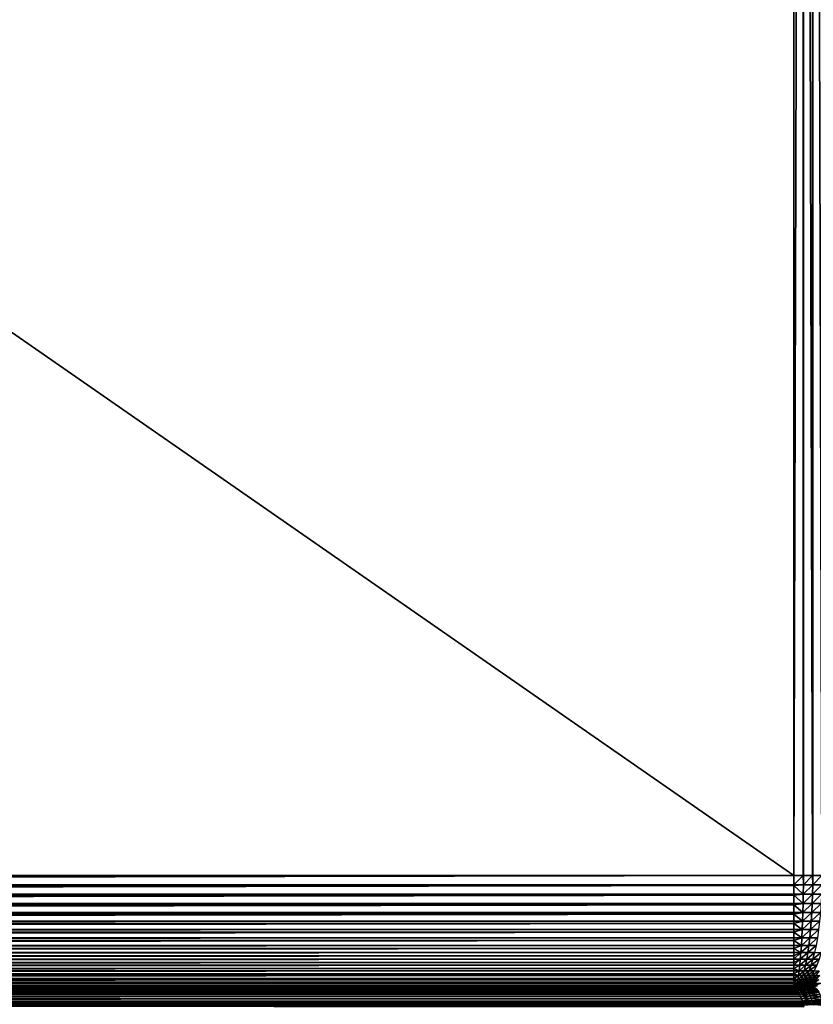
# Model space of a CAD drawing. Extents: x -225 to 225, y -198 to 198.
# Drawn here: x 112 to 168, y -125 to -56 of the extents above; entities that cross this region are included whole.
import ezdxf

# ---------------------------------------------------------------- set-up
doc = ezdxf.new("R2010")
doc.units = 0
doc.header["$MEASUREMENT"] = 0
doc.layers.add('L3', color=7, linetype='Continuous')

msp = doc.modelspace()

# ---------------------------------------------------------------- linework, layer by layer
at = {"layer": 'L3', "color": 250}
for points in [[(-192.5, 197.5, 83), (-197.5, -192.5, 83), (192.5, 197.5, 83)], [(197.5, -192.5, 83), (192.5, 197.5, 83), (-197.5, -192.5, 83)], [(166.9125, 115.9125), (166.9125, -115.9125), (-166.9125, 115.9125)], [(-166.9125, 115.9125), (166.9125, -115.9125), (-166.9125, -115.9125)], [(167.5711, 115.9125, 0.02716), (167.5711, -115.9125, 0.02716), (166.9125, -115.9125)], [(167.5711, 115.9125, 0.02716), (166.9125, -115.9125), (166.9125, 115.9125)], [(167.575, 115.9125, 0.02748), (167.575, -115.9125, 0.02748), (167.5711, 115.9125, 0.02716)], [(167.575, -115.9125, 0.02748), (167.5711, -115.9125, 0.02716), (167.5711, 115.9125, 0.02716)], [(168.2252, 115.9125, 0.10844), (168.2252, -115.9125, 0.10844), (167.575, 115.9125, 0.02748)], [(167.575, 115.9125, 0.02748), (168.2252, -115.9125, 0.10844), (167.575, -115.9125, 0.02748)], [(168.233, 115.9125, 0.10974), (168.233, -115.9125, 0.10974), (168.2252, 115.9125, 0.10844)], [(168.2252, 115.9125, 0.10844), (168.233, -115.9125, 0.10974), (168.2252, -115.9125, 0.10844)], [(168.8704, 115.9125, 0.2433), (168.8704, -115.9125, 0.2433), (168.233, 115.9125, 0.10974)], [(168.233, 115.9125, 0.10974), (168.8704, -115.9125, 0.2433), (168.233, -115.9125, 0.10974)], [(-166.9125, -115.9125), (166.9125, -115.9125), (-166.9125, -116.5734, 0.02734)], [(-166.9125, -116.5734, 0.02734), (166.9125, -115.9125), (166.9125, -116.5734, 0.02734)], [(166.9125, -115.9125), (167.5711, -115.9125, 0.02716), (166.9125, -116.5734, 0.02734)], [(166.9125, -116.5734, 0.02734), (167.5711, -115.9125, 0.02716), (167.5727, -116.5734, 0.05473)], [(167.5711, -115.9125, 0.02716), (167.575, -115.9125, 0.02748), (167.5727, -116.5734, 0.05473)], [(167.575, -115.9125, 0.02748), (168.2252, -115.9125, 0.10844), (167.5727, -116.5734, 0.05473)], [(167.5727, -116.5734, 0.05473), (168.2252, -115.9125, 0.10844), (168.2285, -116.5734, 0.13671)], [(168.2252, -115.9125, 0.10844), (168.233, -115.9125, 0.10974), (168.2285, -116.5734, 0.13671)], [(168.233, -115.9125, 0.10974), (168.8704, -115.9125, 0.2433), (168.2285, -116.5734, 0.13671)], [(168.2285, -116.5734, 0.13671), (168.8704, -115.9125, 0.2433), (168.8752, -116.5734, 0.27271)], [(-166.9125, -116.5734, 0.02734), (166.9125, -116.5734, 0.02734), (-166.9125, -116.608, 0.03029)], [(-166.9125, -116.608, 0.03029), (166.9125, -116.5734, 0.02734), (166.9125, -116.608, 0.03029)], [(-166.9125, -116.608, 0.03029), (166.9125, -116.608, 0.03029), (-166.9125, -117.2297, 0.10919)], [(-166.9125, -117.2297, 0.10919), (166.9125, -116.608, 0.03029), (166.9125, -117.2297, 0.10919)], [(166.9125, -116.5734, 0.02734), (167.5727, -116.5734, 0.05473), (166.9125, -116.608, 0.03029)], [(166.9125, -116.608, 0.03029), (167.5727, -116.5734, 0.05473), (167.5659, -117.2297, 0.13629)], [(166.9125, -116.608, 0.03029), (167.5659, -117.2297, 0.13629), (166.9125, -117.2297, 0.10919)], [(167.5727, -116.5734, 0.05473), (168.2285, -116.5734, 0.13671), (167.5659, -117.2297, 0.13629)], [(167.5659, -117.2297, 0.13629), (168.2285, -116.5734, 0.13671), (168.215, -117.2297, 0.21743)], [(168.2285, -116.5734, 0.13671), (168.8752, -116.5734, 0.27271), (168.215, -117.2297, 0.21743)], [(168.215, -117.2297, 0.21743), (168.8752, -116.5734, 0.27271), (168.855, -117.2297, 0.35203)], [(-166.9125, -117.2297, 0.10919), (166.9125, -117.2297, 0.10919), (-166.9125, -117.2982, 0.12092)], [(-166.9125, -117.2982, 0.12092), (166.9125, -117.2297, 0.10919), (166.9125, -117.2982, 0.12092)], [(-166.9125, -117.2982, 0.12092), (166.9125, -117.2982, 0.12092), (-166.9125, -117.8771, 0.24497)], [(-166.9125, -117.8771, 0.24497), (166.9125, -117.2982, 0.12092), (166.9125, -117.8771, 0.24497)], [(167.5547, -117.8771, 0.27161), (166.9125, -117.2982, 0.12092), (167.5659, -117.2297, 0.13629)], [(166.9125, -117.2297, 0.10919), (167.5659, -117.2297, 0.13629), (166.9125, -117.2982, 0.12092)], [(167.5547, -117.8771, 0.27161), (166.9125, -117.8771, 0.24497), (166.9125, -117.2982, 0.12092)], [(167.5659, -117.2297, 0.13629), (168.215, -117.2297, 0.21743), (167.5547, -117.8771, 0.27161)], [(167.5547, -117.8771, 0.27161), (168.215, -117.2297, 0.21743), (168.1926, -117.8771, 0.35135)], [(168.215, -117.2297, 0.21743), (168.855, -117.2297, 0.35203), (168.1926, -117.8771, 0.35135)], [(168.1926, -117.8771, 0.35135), (168.855, -117.2297, 0.35203), (168.8216, -117.8771, 0.48364)], [(-166.9125, -117.8771, 0.24497), (166.9125, -117.8771, 0.24497), (-166.9125, -117.9779, 0.27122)], [(-166.9125, -117.9779, 0.27122), (166.9125, -117.8771, 0.24497), (166.9125, -117.9779, 0.27122)], [(-166.9125, -117.9779, 0.27122), (166.9125, -117.9779, 0.27122), (-166.9125, -118.511, 0.43376)], [(-166.9125, -118.511, 0.43376), (166.9125, -117.9779, 0.27122), (166.9125, -118.511, 0.43376)], [(167.5391, -118.511, 0.45975), (166.9125, -117.9779, 0.27122), (167.5547, -117.8771, 0.27161)], [(166.9125, -117.9779, 0.27122), (166.9125, -117.8771, 0.24497), (167.5547, -117.8771, 0.27161)], [(167.5391, -118.511, 0.45975), (166.9125, -118.511, 0.43376), (166.9125, -117.9779, 0.27122)], [(167.5547, -117.8771, 0.27161), (168.1926, -117.8771, 0.35135), (167.5391, -118.511, 0.45975)], [(167.5391, -118.511, 0.45975), (168.1926, -117.8771, 0.35135), (168.1614, -118.511, 0.53755)], [(168.1926, -117.8771, 0.35135), (168.8216, -117.8771, 0.48364), (168.1614, -118.511, 0.53755)], [(168.1614, -118.511, 0.53755), (168.8216, -117.8771, 0.48364), (168.7751, -118.511, 0.66662)], [(-166.9125, -118.511, 0.43376), (166.9125, -118.511, 0.43376), (-166.9125, -118.642, 0.48004)], [(-166.9125, -118.642, 0.48004), (166.9125, -118.511, 0.43376), (166.9125, -118.642, 0.48004)], [(-166.9125, -118.642, 0.48004), (166.9125, -118.642, 0.48004), (-166.9125, -119.1271, 0.67427)], [(-166.9125, -119.1271, 0.67427), (166.9125, -118.642, 0.48004), (166.9125, -119.1271, 0.67427)], [(167.5192, -119.1271, 0.69944), (166.9125, -118.642, 0.48004), (167.5391, -118.511, 0.45975)], [(166.9125, -118.642, 0.48004), (166.9125, -118.511, 0.43376), (167.5391, -118.511, 0.45975)], [(167.5192, -119.1271, 0.69944), (166.9125, -119.1271, 0.67427), (166.9125, -118.642, 0.48004)], [(167.5391, -118.511, 0.45975), (168.1614, -118.511, 0.53755), (167.5192, -119.1271, 0.69944)], [(167.5192, -119.1271, 0.69944), (168.1614, -118.511, 0.53755), (168.1217, -119.1271, 0.77477)], [(168.1614, -118.511, 0.53755), (168.7751, -118.511, 0.66662), (168.1217, -119.1271, 0.77477)], [(168.1217, -119.1271, 0.77477), (168.7751, -118.511, 0.66662), (168.7159, -119.1271, 0.89973)], [(-166.9125, -119.1271, 0.67427), (166.9125, -119.1271, 0.67427), (-166.9125, -119.2854, 0.74579)], [(-166.9125, -119.2854, 0.74579), (166.9125, -119.1271, 0.67427), (166.9125, -119.2854, 0.74579)], [(-166.9125, -119.2854, 0.74579), (166.9125, -119.2854, 0.74579), (-166.9125, -119.7213, 0.96487)], [(-166.9125, -119.7213, 0.96487), (166.9125, -119.2854, 0.74579), (166.9125, -119.7213, 0.96487)], [(167.4951, -119.7213, 0.98903), (166.9125, -119.2854, 0.74579), (167.5192, -119.1271, 0.69944)], [(166.9125, -119.2854, 0.74579), (166.9125, -119.1271, 0.67427), (167.5192, -119.1271, 0.69944)], [(167.4951, -119.7213, 0.98903), (166.9125, -119.7213, 0.96487), (166.9125, -119.2854, 0.74579)], [(167.5192, -119.1271, 0.69944), (168.1217, -119.1271, 0.77477), (167.4951, -119.7213, 0.98903)], [(167.4951, -119.7213, 0.98903), (168.1217, -119.1271, 0.77477), (168.0737, -119.7213, 1.06137)], [(168.1217, -119.1271, 0.77477), (168.7159, -119.1271, 0.89973), (168.0737, -119.7213, 1.06137)], [(168.0737, -119.7213, 1.06137), (168.7159, -119.1271, 0.89973), (168.6444, -119.7213, 1.18138)], [(-166.9125, -119.7213, 0.96487), (166.9125, -119.7213, 0.96487), (-166.9125, -119.9033, 1.06648)], [(-166.9125, -119.9033, 1.06648), (166.9125, -119.7213, 0.96487), (166.9125, -119.9033, 1.06648)], [(-166.9125, -119.9033, 1.06648), (166.9125, -119.9033, 1.06648), (-166.9125, -120.2895, 1.30355)], [(-166.9125, -120.2895, 1.30355), (166.9125, -119.9033, 1.06648), (166.9125, -120.2895, 1.30355)], [(-166.9125, -120.2895, 1.30355), (166.9125, -120.2895, 1.30355), (-166.9125, -120.491, 1.43967)], [(-166.9125, -120.491, 1.43967), (166.9125, -120.2895, 1.30355), (166.9125, -120.491, 1.43967)], [(167.467, -120.2895, 1.32655), (166.9125, -119.9033, 1.06648), (167.4951, -119.7213, 0.98903)], [(166.9125, -119.9033, 1.06648), (166.9125, -119.7213, 0.96487), (167.4951, -119.7213, 0.98903)], [(167.467, -120.2895, 1.32655), (166.9125, -120.2895, 1.30355), (166.9125, -119.9033, 1.06648)], [(167.4352, -120.8277, 1.70969), (166.9125, -120.491, 1.43967), (167.467, -120.2895, 1.32655)], [(166.9125, -120.491, 1.43967), (166.9125, -120.2895, 1.30355), (167.467, -120.2895, 1.32655)], [(167.467, -120.2895, 1.32655), (168.0178, -120.2895, 1.39541), (167.4352, -120.8277, 1.70969)], [(167.4352, -120.8277, 1.70969), (168.0178, -120.2895, 1.39541), (167.9544, -120.8277, 1.77459)], [(167.4951, -119.7213, 0.98903), (168.0737, -119.7213, 1.06137), (167.467, -120.2895, 1.32655)], [(167.467, -120.2895, 1.32655), (168.0737, -119.7213, 1.06137), (168.0178, -120.2895, 1.39541)], [(168.0178, -120.2895, 1.39541), (168.561, -120.2895, 1.50964), (167.9544, -120.8277, 1.77459)], [(167.9544, -120.8277, 1.77459), (168.561, -120.2895, 1.50964), (168.4663, -120.8277, 1.88227)], [(168.0737, -119.7213, 1.06137), (168.6444, -119.7213, 1.18138), (168.0178, -120.2895, 1.39541)], [(168.0178, -120.2895, 1.39541), (168.6444, -119.7213, 1.18138), (168.561, -120.2895, 1.50964)], [(-166.9125, -120.491, 1.43967), (166.9125, -120.491, 1.43967), (-166.9125, -120.8277, 1.68801)], [(-166.9125, -120.8277, 1.68801), (166.9125, -120.491, 1.43967), (166.9125, -120.8277, 1.68801)], [(-166.9125, -120.8277, 1.68801), (166.9125, -120.8277, 1.68801), (-166.9125, -121.044, 1.86254)], [(-166.9125, -121.044, 1.86254), (166.9125, -120.8277, 1.68801), (166.9125, -121.044, 1.86254)], [(-166.9125, -121.044, 1.86254), (166.9125, -121.044, 1.86254), (-166.9125, -121.3323, 2.11561)], [(-166.9125, -121.3323, 2.11561), (166.9125, -121.044, 1.86254), (166.9125, -121.3323, 2.11561)], [(167.4352, -120.8277, 1.70969), (166.9125, -120.8277, 1.68801), (166.9125, -120.491, 1.43967)], [(167.3998, -121.3323, 2.13583), (166.9125, -121.044, 1.86254), (167.4352, -120.8277, 1.70969)], [(166.9125, -121.044, 1.86254), (166.9125, -120.8277, 1.68801), (167.4352, -120.8277, 1.70969)], [(167.3998, -121.3323, 2.13583), (166.9125, -121.3323, 2.11561), (166.9125, -121.044, 1.86254)], [(167.4352, -120.8277, 1.70969), (167.9544, -120.8277, 1.77459), (167.3998, -121.3323, 2.13583)], [(167.3998, -121.3323, 2.13583), (167.9544, -120.8277, 1.77459), (167.8838, -121.3323, 2.19633)], [(167.9544, -120.8277, 1.77459), (168.4663, -120.8277, 1.88227), (167.8838, -121.3323, 2.19633)], [(167.8838, -121.3323, 2.19633), (168.4663, -120.8277, 1.88227), (168.3611, -121.3323, 2.29671)], [(-166.9125, -121.3323, 2.11561), (166.9125, -121.3323, 2.11561), (-166.9125, -121.5581, 2.33187)], [(-166.9125, -121.5581, 2.33187), (166.9125, -121.3323, 2.11561), (166.9125, -121.5581, 2.33187)], [(-166.9125, -121.5581, 2.33187), (166.9125, -121.5581, 2.33187), (-166.9125, -121.7999, 2.58344)], [(-166.9125, -121.7999, 2.58344), (166.9125, -121.5581, 2.33187), (166.9125, -121.7999, 2.58344)], [(167.361, -121.7999, 2.60205), (166.9125, -121.7999, 2.58344), (167.3998, -121.3323, 2.13583)], [(167.3998, -121.3323, 2.13583), (166.9125, -121.7999, 2.58344), (166.9125, -121.5581, 2.33187)], [(166.9125, -121.5581, 2.33187), (166.9125, -121.3323, 2.11561), (167.3998, -121.3323, 2.13583)], [(167.3998, -121.3323, 2.13583), (167.8838, -121.3323, 2.19633), (167.361, -121.7999, 2.60205)], [(167.361, -121.7999, 2.60205), (167.8838, -121.3323, 2.19633), (167.8065, -121.7999, 2.65774)], [(167.8838, -121.3323, 2.19633), (168.3611, -121.3323, 2.29671), (167.8065, -121.7999, 2.65774)], [(167.8065, -121.7999, 2.65774), (168.3611, -121.3323, 2.29671), (168.2459, -121.7999, 2.75014)], [(168.3611, -121.3323, 2.29671), (168.8284, -121.3323, 2.43627), (168.2459, -121.7999, 2.75014)], [(168.2459, -121.7999, 2.75014), (168.8284, -121.3323, 2.43627), (168.6761, -121.7999, 2.87861)], [(-166.9125, -121.7999, 2.58344), (166.9125, -121.7999, 2.58344), (-166.9125, -122.0295, 2.84413)], [(-166.9125, -122.0295, 2.84413), (166.9125, -121.7999, 2.58344), (166.9125, -122.0295, 2.84413)], [(-166.9125, -122.0295, 2.84413), (166.9125, -122.0295, 2.84413), (-166.9125, -122.2272, 3.08829)], [(-166.9125, -122.2272, 3.08829), (166.9125, -122.0295, 2.84413), (166.9125, -122.2272, 3.08829)], [(-166.9125, -122.2272, 3.08829), (166.9125, -122.2272, 3.08829), (-166.9125, -122.4545, 3.39542)], [(-166.9125, -122.4545, 3.39542), (166.9125, -122.2272, 3.08829), (166.9125, -122.4545, 3.39542)], [(-166.9125, -122.4545, 3.39542), (166.9125, -122.4545, 3.39542), (-166.9125, -122.6114, 3.62672)], [(-166.9125, -122.6114, 3.62672), (166.9125, -122.4545, 3.39542), (166.9125, -122.6114, 3.62672)], [(167.3192, -122.2272, 3.10517), (166.9125, -122.2272, 3.08829), (167.361, -121.7999, 2.60205)], [(166.9125, -122.2272, 3.08829), (166.9125, -122.0295, 2.84413), (167.361, -121.7999, 2.60205)], [(167.361, -121.7999, 2.60205), (166.9125, -122.0295, 2.84413), (166.9125, -121.7999, 2.58344)], [(167.2746, -122.6114, 3.64175), (166.9125, -122.4545, 3.39542), (167.3192, -122.2272, 3.10517)], [(167.3192, -122.2272, 3.10517), (166.9125, -122.4545, 3.39542), (166.9125, -122.2272, 3.08829)], [(167.2746, -122.6114, 3.64175), (166.9125, -122.6114, 3.62672), (166.9125, -122.4545, 3.39542)], [(167.3192, -122.2272, 3.10517), (167.7232, -122.2272, 3.15567), (167.2746, -122.6114, 3.64175)], [(167.2746, -122.6114, 3.64175), (167.7232, -122.2272, 3.15567), (167.6343, -122.6114, 3.68671)], [(167.361, -121.7999, 2.60205), (167.8065, -121.7999, 2.65774), (167.3192, -122.2272, 3.10517)], [(167.3192, -122.2272, 3.10517), (167.8065, -121.7999, 2.65774), (167.7232, -122.2272, 3.15567)], [(167.7232, -122.2272, 3.15567), (168.1216, -122.2272, 3.23946), (167.6343, -122.6114, 3.68671)], [(167.6343, -122.6114, 3.68671), (168.1216, -122.2272, 3.23946), (167.9891, -122.6114, 3.76132)], [(167.8065, -121.7999, 2.65774), (168.2459, -121.7999, 2.75014), (167.7232, -122.2272, 3.15567)], [(167.7232, -122.2272, 3.15567), (168.2459, -121.7999, 2.75014), (168.1216, -122.2272, 3.23946)], [(168.1216, -122.2272, 3.23946), (168.5117, -122.2272, 3.35595), (167.9891, -122.6114, 3.76132)], [(167.9891, -122.6114, 3.76132), (168.5117, -122.2272, 3.35595), (168.3364, -122.6114, 3.86504)], [(168.2459, -121.7999, 2.75014), (168.6761, -121.7999, 2.87861), (168.1216, -122.2272, 3.23946)], [(168.1216, -122.2272, 3.23946), (168.6761, -121.7999, 2.87861), (168.5117, -122.2272, 3.35595)], [(-166.9125, -122.6114, 3.62672), (166.9125, -122.6114, 3.62672), (-166.9125, -122.8301, 3.98158)], [(-166.9125, -122.8301, 3.98158), (166.9125, -122.6114, 3.62672), (166.9125, -122.8301, 3.98158)], [(-166.9125, -122.8301, 3.98158), (166.9125, -122.8301, 3.98158), (-166.9125, -122.9497, 4.19505)], [(-166.9125, -122.9497, 4.19505), (166.9125, -122.8301, 3.98158), (166.9125, -122.9497, 4.19505)], [(-166.9125, -122.9497, 4.19505), (166.9125, -122.9497, 4.19505), (-166.9125, -123.1532, 4.59818)], [(-166.9125, -123.1532, 4.59818), (166.9125, -122.9497, 4.19505), (166.9125, -123.1532, 4.59818)], [(-166.9125, -123.1532, 4.59818), (166.9125, -123.1532, 4.59818), (-166.9125, -123.24, 4.78939)], [(-166.9125, -123.24, 4.78939), (166.9125, -123.1532, 4.59818), (166.9125, -123.24, 4.78939)], [(167.2276, -122.9497, 4.20812), (166.9125, -122.8301, 3.98158), (167.2746, -122.6114, 3.64175)], [(166.9125, -122.8301, 3.98158), (166.9125, -122.6114, 3.62672), (167.2746, -122.6114, 3.64175)], [(167.2276, -122.9497, 4.20812), (166.9125, -122.9497, 4.19505), (166.9125, -122.8301, 3.98158)], [(167.1783, -123.24, 4.80041), (166.9125, -123.1532, 4.59818), (167.2276, -122.9497, 4.20812)], [(166.9125, -123.1532, 4.59818), (166.9125, -122.9497, 4.19505), (167.2276, -122.9497, 4.20812)], [(167.1783, -123.24, 4.80041), (166.9125, -123.24, 4.78939), (166.9125, -123.1532, 4.59818)], [(167.2276, -122.9497, 4.20812), (167.5405, -122.9497, 4.24724), (167.1783, -123.24, 4.80041)], [(167.1783, -123.24, 4.80041), (167.5405, -122.9497, 4.24724), (167.4424, -123.24, 4.83343)], [(167.2746, -122.6114, 3.64175), (167.6343, -122.6114, 3.68671), (167.2276, -122.9497, 4.20812)], [(167.2276, -122.9497, 4.20812), (167.6343, -122.6114, 3.68671), (167.5405, -122.9497, 4.24724)], [(167.5405, -122.9497, 4.24724), (167.8492, -122.9497, 4.31215), (167.4424, -123.24, 4.83343)], [(167.4424, -123.24, 4.83343), (167.8492, -122.9497, 4.31215), (167.7028, -123.24, 4.88819)], [(167.6343, -122.6114, 3.68671), (167.9891, -122.6114, 3.76132), (167.5405, -122.9497, 4.24724)], [(167.5405, -122.9497, 4.24724), (167.9891, -122.6114, 3.76132), (167.8492, -122.9497, 4.31215)], [(167.8492, -122.9497, 4.31215), (168.1514, -122.9497, 4.4024), (167.7028, -123.24, 4.88819)], [(167.7028, -123.24, 4.88819), (168.1514, -122.9497, 4.4024), (167.9578, -123.24, 4.96434)], [(167.9891, -122.6114, 3.76132), (168.3364, -122.6114, 3.86504), (167.8492, -122.9497, 4.31215)], [(167.8492, -122.9497, 4.31215), (168.3364, -122.6114, 3.86504), (168.1514, -122.9497, 4.4024)], [(168.1514, -122.9497, 4.4024), (168.4451, -122.9497, 4.51736), (167.9578, -123.24, 4.96434)], [(167.9578, -123.24, 4.96434), (168.4451, -122.9497, 4.51736), (168.2056, -123.24, 5.06135)], [(168.3364, -122.6114, 3.86504), (168.674, -122.6114, 3.99718), (168.1514, -122.9497, 4.4024)], [(168.1514, -122.9497, 4.4024), (168.674, -122.6114, 3.99718), (168.4451, -122.9497, 4.51736)], [(168.4451, -122.9497, 4.51736), (168.7282, -122.9497, 4.65625), (168.2056, -123.24, 5.06135)], [(168.2056, -123.24, 5.06135), (168.7282, -122.9497, 4.65625), (168.4446, -123.24, 5.17854)], [(-166.9125, -123.24, 4.78939), (166.9125, -123.24, 4.78939), (-166.9125, -123.4215, 5.24052)], [(-166.9125, -123.4215, 5.24052), (166.9125, -123.24, 4.78939), (166.9125, -123.4215, 5.24052)], [(-166.9125, -123.4215, 5.24052), (166.9125, -123.4215, 5.24052), (-166.9125, -123.4802, 5.40567)], [(-166.9125, -123.4802, 5.40567), (166.9125, -123.4215, 5.24052), (166.9125, -123.4802, 5.40567)], [(-166.9125, -123.4802, 5.40567), (166.9125, -123.4802, 5.40567), (-166.9125, -123.633, 5.90377)], [(-166.9125, -123.633, 5.90377), (166.9125, -123.4802, 5.40567), (166.9125, -123.633, 5.90377)], [(-166.9125, -123.633, 5.90377), (166.9125, -123.633, 5.90377), (-166.9125, -123.6686, 6.03968)], [(-166.9125, -123.6686, 6.03968), (166.9125, -123.633, 5.90377), (166.9125, -123.6686, 6.03968)], [(-166.9125, -123.6686, 6.03968), (166.9125, -123.6686, 6.03968), (-166.9125, -123.786, 6.58288)], [(-166.9125, -123.786, 6.58288), (166.9125, -123.6686, 6.03968), (166.9125, -123.786, 6.58288)], [(-166.9125, -123.786, 6.58288), (166.9125, -123.786, 6.58288), (-166.9125, -123.8041, 6.6871)], [(-166.9125, -123.8041, 6.6871), (166.9125, -123.786, 6.58288), (166.9125, -123.8041, 6.6871)], [(-166.9125, -123.8041, 6.6871), (166.9125, -123.8041, 6.6871), (-166.9125, -123.8794, 7.27273)], [(-166.9125, -123.8794, 7.27273), (166.9125, -123.8041, 6.6871), (166.9125, -123.8794, 7.27273)], [(167.1273, -123.4802, 5.41458), (166.9125, -123.4215, 5.24052), (167.1783, -123.24, 4.80041)], [(166.9125, -123.4215, 5.24052), (166.9125, -123.24, 4.78939), (167.1783, -123.24, 4.80041)], [(167.1273, -123.4802, 5.41458), (166.9125, -123.4802, 5.40567), (166.9125, -123.4215, 5.24052)], [(167.0748, -123.6686, 6.04642), (166.9125, -123.633, 5.90377), (167.1273, -123.4802, 5.41458)], [(166.9125, -123.633, 5.90377), (166.9125, -123.4802, 5.40567), (167.1273, -123.4802, 5.41458)], [(167.0748, -123.6686, 6.04642), (166.9125, -123.6686, 6.03968), (166.9125, -123.633, 5.90377)], [(167.0212, -123.8041, 6.69161), (166.9125, -123.786, 6.58288), (167.0748, -123.6686, 6.04642)], [(166.9125, -123.786, 6.58288), (166.9125, -123.6686, 6.03968), (167.0748, -123.6686, 6.04642)], [(167.0212, -123.8041, 6.69161), (166.9125, -123.8041, 6.6871), (166.9125, -123.786, 6.58288)], [(167.0212, -123.8041, 6.69161), (166.9782, -123.8786, 7.26705), (166.9125, -123.8794, 7.27273)], [(166.9125, -123.8794, 7.27273), (166.9125, -123.8041, 6.6871), (167.0212, -123.8041, 6.69161)], [(167.0212, -123.8041, 6.69161), (167.1292, -123.8041, 6.70511), (166.9782, -123.8786, 7.26705)], [(166.9782, -123.8786, 7.26705), (167.1292, -123.8041, 6.70511), (167.049, -123.8771, 7.26099)], [(167.6838, -123.8748, 7.47991), (166.9954, -123.9144, 7.53142), (167.6036, -123.8439, 7.2155)], [(167.6036, -123.8439, 7.2155), (166.9954, -123.9144, 7.53142), (167.4559, -123.8566, 7.22727)], [(167.0748, -123.6686, 6.04642), (167.236, -123.6686, 6.06657), (167.0212, -123.8041, 6.69161)], [(167.0212, -123.8041, 6.69161), (167.236, -123.6686, 6.06657), (167.1292, -123.8041, 6.70511)], [(167.1292, -123.8041, 6.70511), (167.2357, -123.8041, 6.7275), (167.049, -123.8771, 7.26099)], [(167.049, -123.8771, 7.26099), (167.2357, -123.8041, 6.7275), (167.1243, -123.8749, 7.2546)], [(167.1273, -123.4802, 5.41458), (167.3407, -123.4802, 5.44125), (167.0748, -123.6686, 6.04642)], [(167.0748, -123.6686, 6.04642), (167.3407, -123.4802, 5.44125), (167.236, -123.6686, 6.06657)], [(167.2357, -123.8041, 6.7275), (167.3399, -123.8041, 6.75864), (167.1243, -123.8749, 7.2546)], [(167.1243, -123.8749, 7.2546), (167.3399, -123.8041, 6.75864), (167.2034, -123.8718, 7.24797)], [(167.1783, -123.24, 4.80041), (167.4424, -123.24, 4.83343), (167.1273, -123.4802, 5.41458)], [(167.1273, -123.4802, 5.41458), (167.4424, -123.24, 4.83343), (167.3407, -123.4802, 5.44125)], [(167.236, -123.6686, 6.06657), (167.395, -123.6686, 6.10001), (167.1292, -123.8041, 6.70511)], [(167.1292, -123.8041, 6.70511), (167.395, -123.6686, 6.10001), (167.2357, -123.8041, 6.7275)], [(167.3399, -123.8041, 6.75864), (167.4413, -123.8041, 6.79831), (167.2034, -123.8718, 7.24797)], [(167.2034, -123.8718, 7.24797), (167.4413, -123.8041, 6.79831), (167.2855, -123.8677, 7.24115)], [(167.395, -123.6686, 6.10001), (167.5507, -123.6686, 6.14651), (167.2357, -123.8041, 6.7275)], [(167.2357, -123.8041, 6.7275), (167.5507, -123.6686, 6.14651), (167.3399, -123.8041, 6.75864)], [(167.3407, -123.4802, 5.44125), (167.5511, -123.4802, 5.48551), (167.236, -123.6686, 6.06657)], [(167.236, -123.6686, 6.06657), (167.5511, -123.4802, 5.48551), (167.395, -123.6686, 6.10001)], [(167.4413, -123.8041, 6.79831), (167.539, -123.8041, 6.84624), (167.2855, -123.8677, 7.24115)], [(167.2855, -123.8677, 7.24115), (167.539, -123.8041, 6.84624), (167.37, -123.8626, 7.23423)], [(167.5507, -123.6686, 6.14651), (167.702, -123.6686, 6.20574), (167.3399, -123.8041, 6.75864)], [(167.3399, -123.8041, 6.75864), (167.702, -123.6686, 6.20574), (167.4413, -123.8041, 6.79831)], [(167.4424, -123.24, 4.83343), (167.7028, -123.24, 4.88819), (167.3407, -123.4802, 5.44125)], [(167.3407, -123.4802, 5.44125), (167.7028, -123.24, 4.88819), (167.5511, -123.4802, 5.48551)], [(167.539, -123.8041, 6.84624), (167.6324, -123.8041, 6.90209), (167.37, -123.8626, 7.23423)], [(167.37, -123.8626, 7.23423), (167.6324, -123.8041, 6.90209), (167.4559, -123.8566, 7.22727)], [(167.5511, -123.4802, 5.48551), (167.7572, -123.4802, 5.54704), (167.395, -123.6686, 6.10001)], [(167.395, -123.6686, 6.10001), (167.7572, -123.4802, 5.54704), (167.5507, -123.6686, 6.14651)], [(167.702, -123.6686, 6.20574), (167.8479, -123.6686, 6.27729), (167.4413, -123.8041, 6.79831)], [(167.4413, -123.8041, 6.79831), (167.8479, -123.6686, 6.27729), (167.539, -123.8041, 6.84624)], [(167.6324, -123.8041, 6.90209), (167.7208, -123.8041, 6.96548), (167.4559, -123.8566, 7.22727)], [(167.4559, -123.8566, 7.22727), (167.7208, -123.8041, 6.96548), (167.6036, -123.8439, 7.2155)], [(167.8479, -123.6686, 6.27729), (167.9874, -123.6686, 6.36069), (167.539, -123.8041, 6.84624)], [(167.539, -123.8041, 6.84624), (167.9874, -123.6686, 6.36069), (167.6324, -123.8041, 6.90209)], [(167.7572, -123.4802, 5.54704), (167.9574, -123.4802, 5.62543), (167.5507, -123.6686, 6.14651)], [(167.5507, -123.6686, 6.14651), (167.9574, -123.4802, 5.62543), (167.702, -123.6686, 6.20574)], [(167.7028, -123.24, 4.88819), (167.9578, -123.24, 4.96434), (167.5511, -123.4802, 5.48551)], [(167.5511, -123.4802, 5.48551), (167.9578, -123.24, 4.96434), (167.7572, -123.4802, 5.54704)], [(167.7208, -123.8041, 6.96548), (167.8037, -123.8041, 7.03599), (167.6036, -123.8439, 7.2155)], [(167.6036, -123.8439, 7.2155), (167.8037, -123.8041, 7.03599), (167.6539, -123.839, 7.21155)], [(167.6036, -123.8439, 7.2155), (167.6539, -123.839, 7.21155), (167.6838, -123.8748, 7.47991)], [(167.9874, -123.6686, 6.36069), (168.1195, -123.6686, 6.45534), (167.6324, -123.8041, 6.90209)], [(167.6324, -123.8041, 6.90209), (168.1195, -123.6686, 6.45534), (167.7208, -123.8041, 6.96548)], [(167.8037, -123.8041, 7.03599), (167.8805, -123.8041, 7.11311), (167.6539, -123.839, 7.21155)], [(167.6539, -123.839, 7.21155), (167.8805, -123.8041, 7.11311), (167.8344, -123.8186, 7.19761)], [(167.6838, -123.8748, 7.47991), (167.6539, -123.839, 7.21155), (167.8344, -123.8186, 7.19761)], [(168.4423, -123.8284, 7.70885), (167.6838, -123.8748, 7.47991), (168.3665, -123.7765, 7.43793)], [(168.3665, -123.7765, 7.43793), (167.6838, -123.8748, 7.47991), (167.9156, -123.8081, 7.19148)], [(167.6838, -123.8748, 7.47991), (167.8344, -123.8186, 7.19761), (167.9156, -123.8081, 7.19148)], [(168.4423, -123.8284, 7.70885), (167.7627, -123.9288, 7.74093), (167.6838, -123.8748, 7.47991)], [(167.9574, -123.4802, 5.62543), (168.1505, -123.4802, 5.72013), (167.702, -123.6686, 6.20574)], [(167.702, -123.6686, 6.20574), (168.1505, -123.4802, 5.72013), (167.8479, -123.6686, 6.27729)], [(168.1195, -123.6686, 6.45534), (168.2432, -123.6686, 6.56061), (167.7208, -123.8041, 6.96548)], [(167.7208, -123.8041, 6.96548), (168.2432, -123.6686, 6.56061), (167.8037, -123.8041, 7.03599)], [(167.9578, -123.24, 4.96434), (168.2056, -123.24, 5.06135), (167.7572, -123.4802, 5.54704)], [(167.7572, -123.4802, 5.54704), (168.2056, -123.24, 5.06135), (167.9574, -123.4802, 5.62543)], [(168.5164, -123.9043, 7.97472), (167.7627, -123.9288, 7.74093), (168.4423, -123.8284, 7.70885)], [(168.2432, -123.6686, 6.56061), (168.3579, -123.6686, 6.67577), (167.8037, -123.8041, 7.03599)], [(167.8037, -123.8041, 7.03599), (168.3579, -123.6686, 6.67577), (167.8805, -123.8041, 7.11311)], [(167.8805, -123.8041, 7.11311), (167.9156, -123.8081, 7.19148), (167.8344, -123.8186, 7.19761)], [(168.1505, -123.4802, 5.72013), (168.3351, -123.4802, 5.83049), (167.8479, -123.6686, 6.27729)], [(167.8479, -123.6686, 6.27729), (168.3351, -123.4802, 5.83049), (167.9874, -123.6686, 6.36069)], [(168.3579, -123.6686, 6.67577), (168.0234, -123.7928, 7.18343), (167.8805, -123.8041, 7.11311)], [(167.8805, -123.8041, 7.11311), (168.0234, -123.7928, 7.18343), (167.9156, -123.8081, 7.19148)], [(168.3665, -123.7765, 7.43793), (167.9156, -123.8081, 7.19148), (168.0234, -123.7928, 7.18343)], [(168.2056, -123.24, 5.06135), (168.4446, -123.24, 5.17854), (167.9574, -123.4802, 5.62543)], [(167.9574, -123.4802, 5.62543), (168.4446, -123.24, 5.17854), (168.1505, -123.4802, 5.72013)], [(168.3351, -123.4802, 5.83049), (168.5098, -123.4802, 5.95576), (167.9874, -123.6686, 6.36069)], [(167.9874, -123.6686, 6.36069), (168.5098, -123.4802, 5.95576), (168.1195, -123.6686, 6.45534)], [(168.3579, -123.6686, 6.67577), (168.4626, -123.6686, 6.80002), (168.0234, -123.7928, 7.18343)], [(168.0234, -123.7928, 7.18343), (168.4626, -123.6686, 6.80002), (168.5566, -123.6686, 6.93253)], [(168.0234, -123.7928, 7.18343), (168.5566, -123.6686, 6.93253), (168.2895, -123.7487, 7.16419)], [(168.0234, -123.7928, 7.18343), (168.2895, -123.7487, 7.16419), (168.3665, -123.7765, 7.43793)], [(168.5098, -123.4802, 5.95576), (168.6736, -123.4802, 6.09508), (168.1195, -123.6686, 6.45534)], [(168.1195, -123.6686, 6.45534), (168.6736, -123.4802, 6.09508), (168.2432, -123.6686, 6.56061)], [(168.4446, -123.24, 5.17854), (168.673, -123.24, 5.31513), (168.1505, -123.4802, 5.72013)], [(168.1505, -123.4802, 5.72013), (168.673, -123.24, 5.31513), (168.3351, -123.4802, 5.83049)], [(168.6736, -123.4802, 6.09508), (168.8254, -123.4802, 6.24748), (168.2432, -123.6686, 6.56061)], [(168.2432, -123.6686, 6.56061), (168.8254, -123.4802, 6.24748), (168.3579, -123.6686, 6.67577)], [(167.4452, -124.5731, 8.93344), (-167.4452, -124.573, 8.93335), (167.3809, -124.4181, 8.73288)], [(167.3809, -124.4181, 8.73288), (-167.4452, -124.573, 8.93335), (-167.4125, -124.491, 8.83158)], [(167.3789, -124.4137, 8.72671), (-167.4125, -124.491, 8.83158), (-167.3788, -124.4136, 8.72661)], [(167.3809, -124.4181, 8.73288), (-167.4125, -124.491, 8.83158), (167.3789, -124.4137, 8.72671)], [(167.3789, -124.4137, 8.72671), (-167.3788, -124.4136, 8.72661), (167.3102, -124.2762, 8.51261)], [(167.3102, -124.2762, 8.51261), (-167.3788, -124.4136, 8.72661), (-167.3438, -124.3403, 8.61736)], [(167.3084, -124.2729, 8.5069), (-167.3438, -124.3403, 8.61736), (-167.3083, -124.2728, 8.5068)], [(167.3102, -124.2762, 8.51261), (-167.3438, -124.3403, 8.61736), (167.3084, -124.2729, 8.5069)], [(167.3084, -124.2729, 8.5069), (-167.3083, -124.2728, 8.5068), (167.2358, -124.1541, 8.28067)], [(167.2358, -124.1541, 8.28067), (-167.3083, -124.2728, 8.5068), (-167.2711, -124.2088, 8.39067)], [(167.2358, -124.1541, 8.28067), (-167.2711, -124.2088, 8.39067), (167.2342, -124.1517, 8.27568)], [(167.2342, -124.1517, 8.27568), (-167.2711, -124.2088, 8.39067), (-167.2342, -124.1517, 8.27559)], [(167.2342, -124.1517, 8.27568), (-167.2342, -124.1517, 8.27559), (167.1582, -124.0526, 8.03881)], [(167.1582, -124.0526, 8.03881), (-167.2342, -124.1517, 8.27559), (-167.1949, -124.0975, 8.15323)], [(167.1582, -124.0526, 8.03881), (-167.1949, -124.0975, 8.15323), (167.1569, -124.0511, 8.0348)], [(167.1569, -124.0511, 8.0348), (-167.1949, -124.0975, 8.15323), (-167.1569, -124.0511, 8.03472)], [(167.1569, -124.0511, 8.0348), (-167.1569, -124.0511, 8.03472), (167.078, -123.9726, 7.78891)], [(167.078, -123.9726, 7.78891), (-167.1569, -124.0511, 8.03472), (-167.1159, -124.0073, 7.90686)], [(167.078, -123.9726, 7.78891), (-167.1159, -124.0073, 7.90686), (167.0771, -123.9718, 7.78608)], [(167.0771, -123.9718, 7.78608), (-167.1159, -124.0073, 7.90686), (-167.0771, -123.9718, 7.78602)], [(167.0771, -123.9718, 7.78608), (-167.0771, -123.9718, 7.78602), (166.9954, -123.9144, 7.53142)], [(166.9954, -123.9144, 7.53142), (-167.0771, -123.9718, 7.78602), (-167.0346, -123.939, 7.65346)], [(-166.9954, -123.9144, 7.53137), (166.9954, -123.9144, 7.53142), (-167.0346, -123.939, 7.65346)], [(-166.9517, -123.8931, 7.39499), (166.9954, -123.9144, 7.53142), (-166.9954, -123.9144, 7.53137)], [(-166.9125, -123.8794, 7.27273), (166.9125, -123.8794, 7.27273), (-166.9517, -123.8931, 7.39499)], [(-166.9517, -123.8931, 7.39499), (166.9125, -123.8794, 7.27273), (166.9954, -123.9144, 7.53142)], [(166.9125, -123.8794, 7.27273), (166.9782, -123.8786, 7.26705), (166.9954, -123.9144, 7.53142)], [(166.9954, -123.9144, 7.53142), (166.9782, -123.8786, 7.26705), (167.049, -123.8771, 7.26099)], [(167.4559, -123.8566, 7.22727), (166.9954, -123.9144, 7.53142), (167.37, -123.8626, 7.23423)], [(166.9954, -123.9144, 7.53142), (167.2855, -123.8677, 7.24115), (167.37, -123.8626, 7.23423)], [(166.9954, -123.9144, 7.53142), (167.2034, -123.8718, 7.24797), (167.2855, -123.8677, 7.24115)], [(167.1243, -123.8749, 7.2546), (167.2034, -123.8718, 7.24797), (166.9954, -123.9144, 7.53142)], [(167.6838, -123.8748, 7.47991), (167.0771, -123.9718, 7.78608), (166.9954, -123.9144, 7.53142)], [(166.9954, -123.9144, 7.53142), (167.049, -123.8771, 7.26099), (167.1243, -123.8749, 7.2546)], [(167.078, -123.9726, 7.78891), (167.0771, -123.9718, 7.78608), (167.6838, -123.8748, 7.47991)], [(167.7627, -123.9288, 7.74093), (167.078, -123.9726, 7.78891), (167.6838, -123.8748, 7.47991)], [(167.7627, -123.9288, 7.74093), (167.1569, -124.0511, 8.0348), (167.078, -123.9726, 7.78891)], [(167.1582, -124.0526, 8.03881), (167.1569, -124.0511, 8.0348), (167.7627, -123.9288, 7.74093)], [(167.8398, -124.0057, 7.99647), (167.1582, -124.0526, 8.03881), (167.7627, -123.9288, 7.74093)], [(167.8398, -124.0057, 7.99647), (167.2342, -124.1517, 8.27568), (167.1582, -124.0526, 8.03881)], [(167.2358, -124.1541, 8.28067), (167.2342, -124.1517, 8.27568), (167.8398, -124.0057, 7.99647)], [(167.9144, -124.1049, 8.2445), (167.2358, -124.1541, 8.28067), (167.8398, -124.0057, 7.99647)], [(167.9144, -124.1049, 8.2445), (167.3084, -124.2729, 8.5069), (167.2358, -124.1541, 8.28067)], [(167.3102, -124.2762, 8.51261), (167.3084, -124.2729, 8.5069), (167.9144, -124.1049, 8.2445)], [(167.9861, -124.2256, 8.48302), (167.3102, -124.2762, 8.51261), (167.9144, -124.1049, 8.2445)], [(167.9861, -124.2256, 8.48302), (167.3789, -124.4137, 8.72671), (167.3102, -124.2762, 8.51261)], [(168.0541, -124.367, 8.71011), (167.3789, -124.4137, 8.72671), (167.9861, -124.2256, 8.48302)], [(168.0541, -124.367, 8.71011), (167.3809, -124.4181, 8.73288), (167.3789, -124.4137, 8.72671)], [(167.4452, -124.5731, 8.93344), (167.3809, -124.4181, 8.73288), (168.0541, -124.367, 8.71011)], [(168.118, -124.528, 8.92396), (167.4452, -124.5731, 8.93344), (168.0541, -124.367, 8.71011)], [(168.118, -124.528, 8.92396), (167.4472, -124.5785, 8.93982), (167.4452, -124.5731, 8.93344)], [(167.5068, -124.7499, 9.12553), (167.4472, -124.5785, 8.93982), (168.118, -124.528, 8.92396)], [(168.1774, -124.7072, 9.12286), (167.5068, -124.7499, 9.12553), (168.118, -124.528, 8.92396)], [(168.5164, -123.9043, 7.97472), (167.8398, -124.0057, 7.99647), (167.7627, -123.9288, 7.74093)], [(168.5882, -124.0036, 8.23337), (167.8398, -124.0057, 7.99647), (168.5164, -123.9043, 7.97472)], [(168.5882, -124.0036, 8.23337), (167.9144, -124.1049, 8.2445), (167.8398, -124.0057, 7.99647)], [(168.657, -124.1257, 8.48264), (167.9144, -124.1049, 8.2445), (168.5882, -124.0036, 8.23337)], [(168.657, -124.1257, 8.48264), (167.9861, -124.2256, 8.48302), (167.9144, -124.1049, 8.2445)], [(168.7225, -124.2698, 8.72045), (167.9861, -124.2256, 8.48302), (168.657, -124.1257, 8.48264)], [(168.7225, -124.2698, 8.72045), (168.0541, -124.367, 8.71011), (167.9861, -124.2256, 8.48302)], [(168.7841, -124.4346, 8.94482), (168.0541, -124.367, 8.71011), (168.7225, -124.2698, 8.72045)], [(168.7841, -124.4346, 8.94482), (168.118, -124.528, 8.92396), (168.0541, -124.367, 8.71011)], [(168.8412, -124.619, 9.15385), (168.118, -124.528, 8.92396), (168.7841, -124.4346, 8.94482)], [(168.8412, -124.619, 9.15385), (168.1774, -124.7072, 9.12286), (168.118, -124.528, 8.92396)], [(167.6141, -125.1501, 9.46012), (-167.5897, -125.0457, 9.3839), (-167.5633, -124.9427, 9.30155)], [(167.5377, -124.8512, 9.22181), (-167.5633, -124.9427, 9.30155), (167.5088, -124.7562, 9.13185)], [(167.5088, -124.7562, 9.13185), (-167.5633, -124.9427, 9.30155), (-167.5359, -124.8451, 9.21628)], [(167.5633, -124.9427, 9.30154), (-167.5633, -124.9427, 9.30155), (167.5377, -124.8512, 9.22181)], [(167.5652, -124.9499, 9.30753), (-167.5633, -124.9427, 9.30155), (167.5633, -124.9427, 9.30154)], [(167.6141, -125.1501, 9.46012), (-167.5633, -124.9427, 9.30155), (167.5913, -125.0522, 9.38883)], [(167.5913, -125.0522, 9.38883), (-167.5633, -124.9427, 9.30155), (167.5652, -124.9499, 9.30753)], [(167.5068, -124.7499, 9.12553), (-167.5359, -124.8451, 9.21628), (-167.5068, -124.7498, 9.12545)], [(167.5088, -124.7562, 9.13185), (-167.5359, -124.8451, 9.21628), (167.5068, -124.7499, 9.12553)], [(167.5068, -124.7499, 9.12553), (-167.5068, -124.7498, 9.12545), (167.4472, -124.5785, 8.93982)], [(167.4472, -124.5785, 8.93982), (-167.5068, -124.7498, 9.12545), (-167.4767, -124.6597, 9.03172)], [(167.4452, -124.5731, 8.93344), (-167.4767, -124.6597, 9.03172), (-167.4452, -124.573, 8.93335)], [(167.4472, -124.5785, 8.93982), (-167.4767, -124.6597, 9.03172), (167.4452, -124.5731, 8.93344)], [(168.1774, -124.7072, 9.12286), (167.5088, -124.7562, 9.13185), (167.5068, -124.7499, 9.12553)], [(168.2052, -124.8033, 9.21618), (167.5088, -124.7562, 9.13185), (168.1774, -124.7072, 9.12286)], [(168.2052, -124.8033, 9.21618), (167.5377, -124.8512, 9.22181), (167.5088, -124.7562, 9.13185)], [(167.5633, -124.9427, 9.30154), (167.5377, -124.8512, 9.22181), (168.2052, -124.8033, 9.21618)], [(167.5633, -124.9427, 9.30154), (168.2052, -124.8033, 9.21618), (167.5652, -124.9499, 9.30753)], [(167.5652, -124.9499, 9.30753), (168.2052, -124.8033, 9.21618), (168.2317, -124.9034, 9.30517)], [(167.5652, -124.9499, 9.30753), (168.2317, -124.9034, 9.30517), (168.2568, -125.0073, 9.38967)], [(168.2568, -125.0073, 9.38967), (167.5913, -125.0522, 9.38883), (167.5652, -124.9499, 9.30753)], [(168.868, -124.7181, 9.25204), (168.1774, -124.7072, 9.12286), (168.8412, -124.619, 9.15385)], [(168.868, -124.7181, 9.25204), (168.2052, -124.8033, 9.21618), (168.1774, -124.7072, 9.12286)], [(168.8935, -124.8216, 9.34576), (168.2052, -124.8033, 9.21618), (168.868, -124.7181, 9.25204)], [(168.8935, -124.8216, 9.34576), (168.2317, -124.9034, 9.30517), (168.2052, -124.8033, 9.21618)], [(168.9178, -124.9291, 9.43479), (168.2317, -124.9034, 9.30517), (168.8935, -124.8216, 9.34576)], [(168.9178, -124.9291, 9.43479), (168.2568, -125.0073, 9.38967), (168.2317, -124.9034, 9.30517)], [(168.9406, -125.0406, 9.51897), (168.2568, -125.0073, 9.38967), (168.9178, -124.9291, 9.43479)]]:
    msp.add_3dface(points, dxfattribs=at)

doc.saveas('drawing.dxf')
